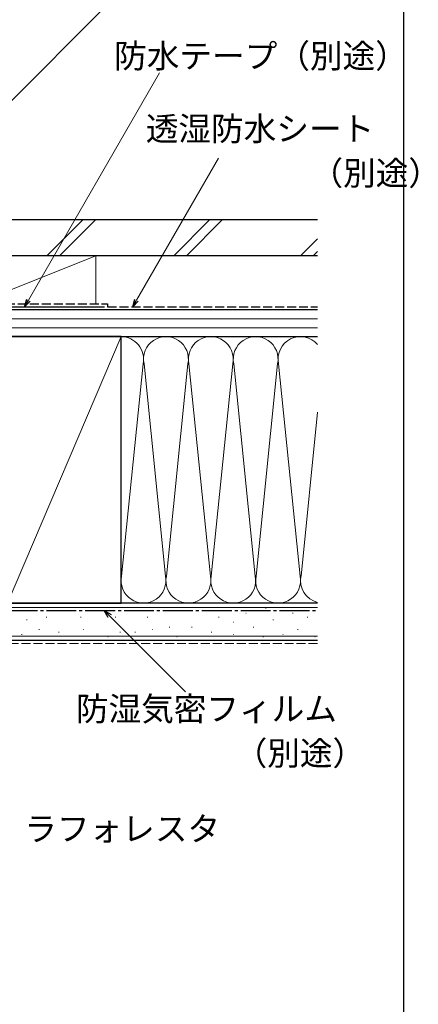
# Model space of a CAD drawing. Extents: x 0 to 1055, y 0 to 1583.
# Drawn here: x 922 to 1055, y 724 to 1053 of the extents above; entities that cross this region are included whole.
import ezdxf

# ---------------------------------------------------------------- set-up
doc = ezdxf.new("R2010")
doc.units = 0
doc.linetypes.add('YCENTER_1', pattern=[13, 10, -1, 1, -1])
doc.linetypes.add('YHIDDEN_1', pattern=[4, 3, -1])
for name, color, linetype, lineweight in [('YKK_D', 6, 'CONTINUOUS', 13), ('YKK_ZWAK', 7, 'CONTINUOUS', 30), ('YSS_K', 3, 'CONTINUOUS', 13), ('YSS_KE', 3, 'CONTINUOUS', 30)]:
    doc.layers.add(name, color=color, linetype=linetype, lineweight=lineweight)
doc.styles.add('text-b', font='txt', dxfattribs={"bigfont": 'extfont2.shx'})

msp = doc.modelspace()

# ---------------------------------------------------------------- linework, layer by layer
at = {"layer": 'YKK_D'}
for p, q in [((874.47, 981.48), (955.11, 1062.11)), ((924.53, 959.21), (968.38, 1035.16)), ((960.67, 959.21), (988.07, 1006.66)), ((951.65, 853.7), (977.03, 828.33))]:
    msp.add_line(p, q, dxfattribs=at)
at = {"layer": 'YKK_D', "linetype": 'ByBlock', "lineweight": -2}
for p, q in [((923.25, 957), (923.94, 959.55)), ((923.25, 957), (924.53, 959.21)), ((925.12, 958.87), (923.25, 957)), ((959.4, 957), (960.08, 959.55)), ((959.4, 957), (960.67, 959.21)), ((961.26, 958.87), (959.4, 957)), ((951.17, 853.21), (949.85, 855.5)), ((949.85, 855.5), (952.14, 854.18)), ((949.85, 855.5), (951.65, 853.7))]:
    msp.add_line(p, q, dxfattribs=at)
at = {"layer": 'YKK_ZWAK'}
msp.add_line((1050, 0), (1050, 1530), dxfattribs=at)
at = {"layer": 'YSS_K'}
for p, q in [((930.67, 974), (942.67, 986)), ((934.91, 974), (946.91, 986)), ((973.1, 974), (985.1, 986)), ((977.34, 974), (989.34, 986)), ((1015.52, 974), (1021.2, 979.68)), ((902, 974), (947, 974)), ((907, 958), (947, 974)), ((947, 974), (947, 958)), ((1019.76, 974), (1021.2, 975.44)), ((947, 956), (904.5, 956)), ((1021.2, 953), (879.5, 953)), ((1021.2, 950), (879.5, 950)), ((955.5, 947), (917.5, 858)), ((955.5, 947), (1021.2, 947)), ((955.5, 858), (955.5, 947)), ((955.66, 867.03), (962.84, 937.97)), ((970.34, 867.03), (963.16, 937.97)), ((977.84, 937.97), (970.66, 867.03)), ((985.34, 867.03), (978.16, 937.97)), ((985.66, 867.03), (992.84, 937.97)), ((993.16, 937.97), (1000.34, 867.03)), ((1000.66, 867.03), (1007.84, 937.97)), ((1008.16, 937.97), (1015.34, 867.03)), ((1015.66, 867.03), (1021.2, 921.79)), ((1021.2, 856.5), (872, 856.5)), ((935.42, 855.43), (935.62, 855.43)), ((947.72, 855.43), (947.92, 855.43)), ((955.5, 858), (1021.2, 858)), ((958.43, 855.43), (958.63, 855.43)), ((971.62, 855.43), (971.82, 855.43)), ((980.68, 855.43), (980.88, 855.43)), ((1003.76, 856.26), (1003.96, 856.26)), ((923.88, 852.46), (924.08, 852.46)), ((930.48, 853.29), (930.68, 853.29)), ((941.95, 853.29), (942.15, 853.29)), ((953.49, 853.29), (953.69, 853.29)), ((964.2, 853.29), (964.4, 853.29)), ((988.1, 853.29), (988.3, 853.29)), ((997.17, 854.61), (997.37, 854.61)), ((1006.23, 852.46), (1006.43, 852.46)), ((1012.83, 854.61), (1013.03, 854.61)), ((1017.77, 853.29), (1017.97, 853.29)), ((928.01, 849.17), (928.21, 849.17)), ((942.77, 849.17), (942.97, 849.17)), ((965.85, 849.17), (966.05, 849.17)), ((971.62, 849.99), (971.82, 849.99)), ((979.04, 849.99), (979.24, 849.99)), ((993.05, 851.64), (993.25, 851.64)), ((999.64, 849.99), (999.84, 849.99)), ((1014.47, 849.17), (1014.67, 849.17)), ((1021.2, 847), (872, 847)), ((922.24, 847.52), (922.44, 847.52)), ((934.6, 848.34), (934.8, 848.34)), ((951.01, 846.69), (951.21, 846.69)), ((955.13, 848.34), (955.33, 848.34)), ((960.08, 848.34), (960.28, 848.34)), ((974.09, 846.69), (974.29, 846.69)), ((985.63, 848.34), (985.83, 848.34)), ((993.05, 847.52), (993.25, 847.52)), ((1002.94, 846.69), (1003.14, 846.69)), ((1009.53, 847.52), (1009.73, 847.52)), ((1020.24, 846.69), (1020.44, 846.69))]:
    msp.add_line(p, q, dxfattribs=at)
at = {"layer": 'YSS_K', "linetype": 'YHIDDEN_1'}
msp.add_line((1021.2, 844.5), (872, 844.5), dxfattribs=at)
at = {"layer": 'YSS_K'}
for centre, start, end in [((955.5, 939.5), 348.2165, 90), ((970.5, 939.5), 348.2165, 191.7835), ((985.5, 939.5), 348.2165, 191.7835), ((1000.5, 939.5), 348.2165, 191.7835), ((1015.5, 939.5), 40.496, 191.7835), ((963, 865.5), 168.2165, 11.7836), ((978, 865.5), 168.2165, 11.7836), ((993, 865.5), 168.2165, 11.7836), ((1008, 865.5), 168.2165, 11.7836), ((1023, 865.5), 168.2165, 256.1399)]:
    msp.add_arc(centre, 7.5, start, end, dxfattribs=at)
at = {"layer": 'YSS_KE'}
for p, q in [((1021.2, 986), (874.2, 986)), ((1021.2, 974), (874.2, 974)), ((1021.2, 956), (879.5, 956)), ((900, 957), (950, 957)), ((879.5, 947), (1021.2, 947)), ((955.5, 947), (917.5, 947)), ((955.5, 858), (955.5, 947)), ((1021.2, 858), (872, 858)), ((917.5, 858), (955.5, 858)), ((1021.2, 845.5), (872, 845.5))]:
    msp.add_line(p, q, dxfattribs=at)
at = {"layer": 'YSS_KE', "linetype": 'YHIDDEN_1'}
for p, q in [((901, 958), (951, 958)), ((951, 958), (951, 957)), ((951, 957), (1021.2, 957))]:
    msp.add_line(p, q, dxfattribs=at)
at = {"layer": 'YSS_KE', "linetype": 'YCENTER_1'}
msp.add_line((878.5, 855.5), (1021.2, 855.5), dxfattribs=at)

# ---------------------------------------------------------------- texts
at = {"layer": 'YKK_D', "style": 'text-b'}
for s, p in [('防水テープ（別途）', (953.16, 1036.76, 0)), ('透湿防水シート', (963.75, 1012.45, 0)), ('\u3000\u3000\u3000\u3000\u3000（別途）', (964.25, 997.62, 0)), ('防湿気密フィルム', (940.37, 818.69, 0)), ('（別途）', (993.46, 803.86, 0)), ('ラフォレスタ', (923.11, 778.62, 0))]:
    msp.add_text(s, height=8, dxfattribs=at).set_placement(p)

doc.saveas('drawing.dxf')
